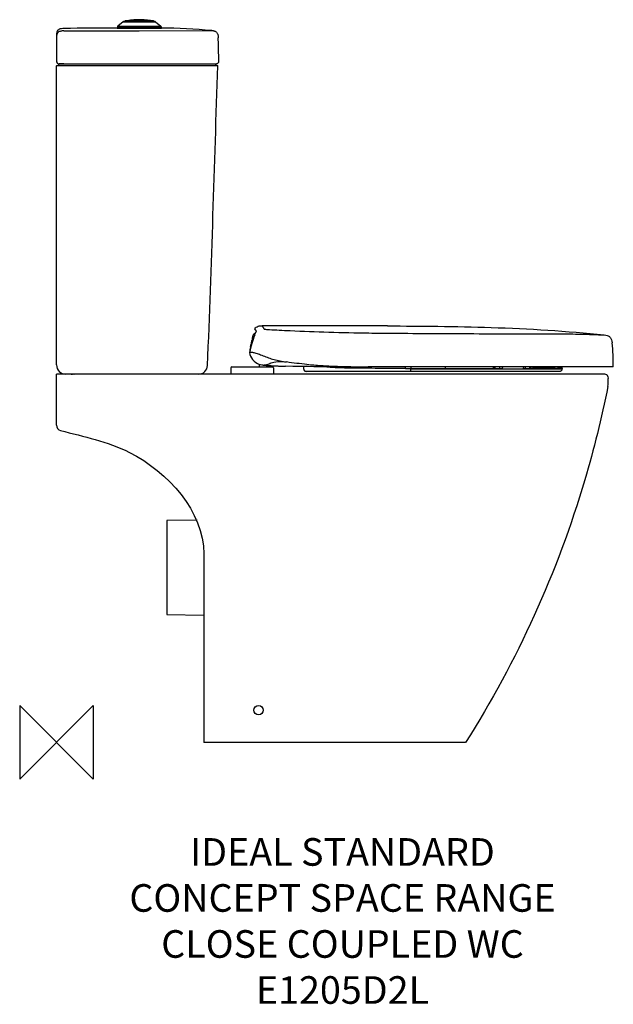
# Model space of a CAD drawing. Units: millimetres. Extents: x -40 to 605, y -285 to 785.
import ezdxf

# ---------------------------------------------------------------- set-up
doc = ezdxf.new("R2010")
doc.units = ezdxf.units.MM
doc.header["$LTSCALE"] = 54.8207407407
for name, color, linetype in [('DETAIL', 2, 'CONTINUOUS'), ('Origin', 6, 'CONTINUOUS'), ('Text', 7, 'CONTINUOUS')]:
    doc.layers.add(name, color=color, linetype=linetype)
doc.styles.add('Fastrack', font='simplex.shx')

# ---------------------------------------------------------------- blocks, each defined once
blk = doc.blocks.new('ORIGIN')
at = {"layer": 'Origin'}
blk.add_lwpolyline([(-19.99999999999955, 19.9999999999995), (-19.99999999999955, -19.99999999999959), (19.99999999999955, 19.9999999999995), (19.99999999999955, -19.99999999999959)], close=True, dxfattribs=at)

msp = doc.modelspace()

# ---------------------------------------------------------------- linework, layer by layer
at = {"layer": 'DETAIL'}
for p, q in [((72.58487565319865, 782.938196659), (66.5599601189997, 778.0473828724)), ((72.58487565319865, 782.938196659), (107.4151243467004, 782.938196659)), ((107.0999999999995, 783.05), (72.89999999999964, 783.05)), ((74.61997573949884, 783.7042091566999), (96.33369598209902, 783.7042208595)), ((90, 785.0999999999999), (90.20189051410034, 785.0997614516)), ((90.37490601050013, 785.0804094998001), (90.20189051410034, 785.0997614516)), ((90.37487843669987, 785.0804156773), (90.20189051410034, 785.0997614516)), ((90.20189051410034, 785.0997614516), (90.52677237229909, 785.0267945830999)), ((90.52677237229909, 785.0267945830999), (90.77714667209966, 784.9705191613999)), ((90.77714667209966, 784.9705191613999), (91.6308803439997, 784.7783498196001)), ((91.6308803439997, 784.7783498196001), (92.2760738566003, 784.6328330306)), ((92.02368743879924, 785.0760286812001), (96.47126930050035, 784.1648885705999)), ((96.39341512969895, 783.7182985819), (96.2747571750997, 783.7253523999999)), ((96.39396808019956, 783.7181728244999), (96.39341512969895, 783.7182985819)), ((96.7605315373994, 783.5526419140001), (96.76029859069877, 783.5528200518)), ((98.7020071904999, 783.7042091566999), (105.3800242605002, 783.7042091566999)), ((107.4151243467004, 782.938196659), (113.4400398809994, 778.0473828724)), ((0.5185912092001672, 771.8263579266), (0.1120469163997768, 769.8290965499)), ((0.521566556200014, 771.8354236511), (0.1126994896994802, 769.8349608965001)), ((7.881851246998849, 775.5303815096), (6.808749744499437, 775.492605812)), ((9.953406665998955, 772.8319600116), (89.99999145809943, 772.925002646)), ((66.200111259599, 777.4113705921001), (66, 776)), ((66, 776), (114, 776)), ((66.200111259599, 777.4113705921001), (113.7998887404001, 777.4113705921001)), ((66.5599601189997, 778.0473828724), (113.4400398809994, 778.0473828724)), ((89.99999678379936, 772.9253768839), (168.4825986868, 773.2931071973001)), ((113.7998887404001, 777.4113705921001), (114, 776)), ((168.4825802925998, 773.2931402382001), (170.4816223275993, 773.0140166663999)), ((168.4827046608989, 773.293099065), (168.4825778284994, 773.2931135913)), ((169.5893359271995, 773.1648841616999), (168.6114532341999, 773.2781995002999)), ((170.4816221799992, 773.0140159313), (169.5892149447991, 773.1649008837)), ((170.5257359616999, 773.0051570718), (169.5918258088996, 773.1644594484001)), ((170.4816223275993, 773.0140166663999), (170.5257359616999, 773.0051570718)), ((0.1120469163997768, 769.8290965499), (0, 767.5312457323)), ((0, 767.5327823802), (0, 764.9082590729)), ((1.979997250600718e-07, 767.5277191403), (0, 767.5311247399001)), ((0, 764.9082590729), (0, 740.0413811596001)), ((0.1126994896994802, 769.8349608965001), (5.413899998529814e-06, 767.5492762005)), ((0, 716.4986659571), (0, 735)), ((11.87178279259933, 735.0000000321), (0, 735)), ((2.507114586800526, 737.082028548), (2.999981819399181, 736.9998919674999)), ((2.999999823098733, 737), (173.4911686801997, 737)), ((8.1352684366002, 737.0963893807001), (9.89179739769952, 737.0966566716)), ((9.891793539300124, 737.0993853911), (9.899046194599578, 737.0024901569999)), ((15.43692621449918, 735.0000145768), (11.87178281329943, 735.0000000001)), ((11.88810341369935, 737.1042153765001), (12.48246660170025, 737.1053286938001)), ((12.48246660170025, 737.1053286938001), (14.44415687379933, 737.1080376457)), ((14.44415687379933, 737.1080376457), (14.55794228930063, 737.1081518365)), ((166.2690947803003, 734.999973473), (15.43692621449918, 735.0000145768)), ((18.39151062899964, 737.1096260123), (19.13295534089957, 737.1094484140001)), ((26.37675642079921, 737.1029130515001), (27.14903408129976, 737.1019671763)), ((46.69913001670011, 737.0949388795), (46.77267579179988, 737.0949641062001)), ((46.77267579179988, 737.0949641062001), (50.71963317619975, 737.0963929618999)), ((56.95963071369988, 737.0977223693001), (58.12498530030007, 737.097774776)), ((58.12498530030007, 737.097774776), (130.8883168844995, 737.0967744491)), ((130.8883168844995, 737.0967744491), (131.3823504789998, 737.0967713322)), ((131.3823504789998, 737.0967713322), (132.7231749190996, 737.0967805969999)), ((132.7231749190996, 737.0967805969999), (133.281003916899, 737.0967900529)), ((133.281003916899, 737.0967900529), (133.8978286051997, 737.0968027993999)), ((133.8978286051997, 737.0968027993999), (134.1256570058995, 737.0968078755999)), ((134.1256570058995, 737.0968078755999), (134.9440153412997, 737.0968264249)), ((134.9440153412997, 737.0968264249), (135.2863391813999, 737.0968337974)), ((135.2863391813999, 737.0968337974), (136.083421257099, 737.0968484988)), ((136.083421257099, 737.0968484988), (136.1782722996995, 737.0968499498001)), ((136.1782722996995, 737.0968499498001), (138.7016472595997, 737.0968499743001)), ((138.7016472595997, 737.0968499743001), (139.2713868117999, 737.0968355413)), ((139.2713868117999, 737.0968355413), (139.5494078706988, 737.0968259876)), ((139.5494078706988, 737.0968259876), (142.6616592849996, 737.0966713087)), ((142.6616592849996, 737.0966713087), (143.3062645947994, 737.0966479623)), ((143.3062645947994, 737.0966479623), (145.6717150082995, 737.0966450157)), ((145.6717150082995, 737.0966450157), (149.0427591530988, 737.0967530038)), ((149.0427591530988, 737.0967530038), (150.1908688357989, 737.0967899594)), ((150.1908688357989, 737.0967899594), (151.0601777610991, 737.0968132043)), ((151.0601777610991, 737.0968132043), (157.0268439619995, 737.0968909810999)), ((157.0268439619995, 737.0968909810999), (157.377563792199, 737.0968745442)), ((157.377563792199, 737.0968745442), (159.0467035416004, 737.0967374436)), ((159.0467035416004, 737.0967374436), (161.8518067891, 737.0966082161)), ((161.8518067891, 737.0966082161), (161.9400460000998, 737.0966090569999)), ((161.9400460000998, 737.0966090569999), (162.0260894346993, 737.0966101796)), ((162.0260894346993, 737.0966101796), (166.0365317409996, 737.096936658)), ((166.0365317409996, 737.096936658), (167.636906064, 737.0969130409001)), ((175.3302687393989, 735), (166.2690947803003, 734.999973473)), ((167.636906064, 737.0969130409001), (171.5870010235994, 737.0965846484)), ((171.5870010235994, 737.0965846484), (172.6233203845995, 737.0966781434)), ((172.6233203845995, 737.0966781434), (173.9931700368988, 737.0968806141999)), ((173.9931699897998, 737.0968806605999), (173.4911547103002, 737.0000726617)), ((0, 711.9985021652999), (0, 716.4986659571)), ((0, 707.4984096398001), (0, 711.9985021652999)), ((0, 410.0000000000001), (0, 707.4984096398001)), ((216.3287523040999, 448.0492293353), (215.627833703099, 449.3083786715)), ((213.5403848325996, 442.3302118829), (213.2397463287998, 441.4705011626)), ((213.5403848325996, 442.3302118829), (213.2411601110998, 441.4767232412)), ((214.3298268869994, 443.4328045927), (213.5403848325996, 442.3302118829)), ((215.4227194405003, 444.1996364181), (214.3298268869994, 443.4328045927)), ((215.3387863973994, 442.489601989), (215.3717819483991, 442.5770419742)), ((215.3773954601002, 442.5728152906), (215.3721582930993, 442.5770198634)), ((216.0944251155988, 444.3935223688), (215.4227194405003, 444.1996364181)), ((217.1648069505991, 446.6605876607), (216.8796103913, 447.1006789335)), ((217.1875946542004, 446.6257648214), (217.1652917634992, 446.6597799131)), ((217.2096770764001, 446.5910604035), (217.1875946542004, 446.6257648214)), ((217.2386195494992, 446.5585923335), (217.2379658066002, 446.5595025471999)), ((212.1938415982995, 436.6600266267), (212.1937454398994, 436.659671653)), ((209.6875487233992, 423.5806564152), (209.5792276605989, 423.5806534542)), ((209.5794083404999, 423.5813869891), (209.6000051886995, 423.6720313666)), ((209.7136401993002, 423.6459458062), (209.6875500665001, 423.5315207332)), ((209.9173118102999, 423.5952097442), (209.9282944823999, 423.6006924614001)), ((209.9284907832989, 423.6004583483), (209.9359320839994, 423.6018122473)), ((189.3824328654, 407.0000000000001), (189.3824328654, 400.2)), ((190.3826015457989, 408.0000000000001), (234.8822641849993, 408.0000000000001)), ((220.0810821634996, 410.876385364), (220.0810821634996, 408.0000000000001)), ((225.1011159751997, 410.145121752), (225.1012064793003, 410.149174318)), ((228.0810821634996, 409.6111589086), (228.0810821634996, 408.0000000000001)), ((229.9331791277, 410.8401163626), (229.9331823335997, 410.839733108)), ((232.2742892002998, 411.8673364938), (232.361088190999, 411.9329099097)), ((234.3313931265002, 409.1869641505), (234.4241711853001, 409.1820000872)), ((234.4241624039996, 409.1820005558), (234.6729811686992, 409.1688164238)), ((235.8824328654, 407.0000000000001), (235.8824328654, 400.2)), ((237.9672689472991, 409.0100582883), (238.2623527714995, 408.9971143641)), ((241.3258107578004, 408.8730651027), (241.6374622369995, 408.8614089198)), ((249.5095332583996, 413.3001255798), (249.7314278734993, 413.2663842823)), ((249.8965668350993, 413.2414052058), (249.7320008358993, 413.266296316)), ((268.7296721730991, 405.3693840798), (268.5785757106987, 408.2526226917)), ((605.000000005899, 408.0000000000001), (338.6438030405989, 408.0000000000001)), ((379.1556715854003, 406.0728996585), (379.1628971319988, 408.0041085809)), ((385.0164581055988, 408.0041717503), (385.0103842657991, 406.0523544286)), ((515.0973322843993, 406.5527459852), (515.0632475025996, 405.630787937)), ((515.0945408382995, 406.5529791352), (517.3845942458993, 406.5485021766)), ((549.2790324175994, 406.6931389937), (545.284426224599, 406.6190108374)), ((549.2790375022996, 406.6932320197), (549.2096588456989, 405.3692450367)), ((0, 344.6026582489), (0, 400.0000000000001)), ((12.32595459680033, 400.0000000000001), (0, 400.0000000000001)), ((9.999997151899152, 400.0000000000001), (0, 400.0000000000001)), ((13.37772568609944, 400.0000000000001), (9.999997151899152, 400.0000000000001)), ((14.8629356151996, 400.0000000000001), (13.37772568609944, 400.0000000000001)), ((18.994974077199, 400.0000000000001), (14.8629356151996, 400.0000000000001)), ((15.80303721609926, 400.0000126227), (16.61219111079936, 400.0000192631)), ((16.61219111079936, 400.0000192631), (17.54535870989912, 400.0000000000001)), ((18.994974077199, 400.0000007387), (19.0650970951001, 400.000003453)), ((20.48054126739953, 400.0000000000001), (18.994974077199, 400.0000000000001)), ((20.62664039249921, 400.0000000000001), (20.48054126739953, 400.0000000000001)), ((20.50975225479942, 400.0025676935), (20.62291046800055, 399.999957984)), ((36.00216828219891, 400.0000000000001), (20.62664039249921, 400.0000000000001)), ((50.00000000030013, 400.0000000000001), (36.00216828219891, 400.0000000000001)), ((594.4999999975998, 400.0000000000001), (50, 400.0000000000001)), ((58.50250572989989, 400.0000000000001), (50.00000000030013, 400.0000000000001)), ((60.55784797699926, 400.0000000000001), (58.50250572989989, 400.0000000000001)), ((63.99783171669969, 400.0000000000001), (60.55784797699926, 400.0000000000001)), ((85.00172227069925, 400.0000000000001), (63.99783171669969, 400.0000000000001)), ((86.96578483689882, 400.0000000000001), (85.00172227069925, 400.0000000000001)), ((89.99999999079955, 400.0000000000001), (86.96578483689882, 400.0000000000001)), ((94.99827770609954, 400.0000000000001), (89.99999999079955, 400.0000000000001)), ((121.4974941500996, 400.0000000000001), (94.99827770609954, 400.0000000000001)), ((153.3844609825001, 400.0000000000001), (121.4974941500996, 400.0000000000001)), ((154.1222353494995, 400.0000000000001), (153.3844609825001, 400.0000000000001)), ((189.3863573653998, 400.0000000000001), (154.1222353494995, 400.0000000000001)), ((189.3824328654, 400.2), (235.8824328654, 400.2)), ((189.5878254046993, 400.0000000000001), (189.3863573653998, 400.0000000000001)), ((189.7891404776001, 400.0000000000001), (189.5878254046993, 400.0000000000001)), ((190.3428599690997, 400.0000000000001), (189.7891404776001, 400.0000000000001)), ((190.5535149069992, 400.0000000000001), (190.3428599690997, 400.0000000000001)), ((193.1147361451995, 400.0000000000001), (190.5535149069992, 400.0000000000001)), ((193.2855190742002, 400.0000000000001), (193.1147361451995, 400.0000000000001)), ((193.7551004873994, 400.0000000000001), (193.2855190742002, 400.0000000000001)), ((193.9337188579002, 400.0000000000001), (193.7551004873994, 400.0000000000001)), ((219.5565252314, 400.0000000000001), (193.9337188579002, 400.0000000000001)), ((219.6521182214001, 400.0000000000001), (219.5565252314, 400.0000000000001)), ((220.255346618299, 400.0000000000001), (219.6521182214001, 400.0000000000001)), ((228.0230457164998, 400.0000000000001), (220.255346618299, 400.0000000000001)), ((228.6118502212994, 400.0000000000001), (228.0230457164998, 400.0000000000001)), ((228.7049821297996, 400.0000000000001), (228.6118502212994, 400.0000000000001)), ((231.4199314805992, 400.0000000000001), (228.7049821297996, 400.0000000000001)), ((231.5951261024993, 400.0000000000001), (231.4199314805992, 400.0000000000001)), ((232.0553273091, 400.0000000000001), (231.5951261024993, 400.0000000000001)), ((232.2225704204002, 400.0000000000001), (232.0553273091, 400.0000000000001)), ((234.7244162708994, 400.0000000000001), (232.2225704204002, 400.0000000000001)), ((234.7977478908997, 400.0000000000001), (234.7244162708994, 400.0000000000001)), ((234.9313260741001, 400.0000000000001), (234.7977478908997, 400.0000000000001)), ((235.4772730961995, 400.0000000000001), (234.9313260741001, 400.0000000000001)), ((235.6758953025001, 400.0000000000001), (235.4772730961995, 400.0000000000001)), ((235.8743099780986, 400.0000000000001), (235.6758953025001, 400.0000000000001)), ((593.9286958312996, 400.0000000000001), (235.8743099780986, 400.0000000000001)), ((268.7296759471992, 405.3691336832001), (268.8062420601, 404.8728929585)), ((268.8062420601, 404.8728929585), (269.029441180799, 404.3066654181)), ((269.029441180799, 404.3066654181), (269.3677597528003, 403.8278831908)), ((269.3677597528003, 403.8278831908), (269.7620118314999, 403.4731315106)), ((269.7620118314999, 403.4731315106), (269.8905657671994, 403.3859478694)), ((269.890565944399, 403.3859477576), (269.8899113135994, 403.3863628441)), ((546.7130388506994, 403.0000000000001), (271.2263586520994, 403.0000000000001)), ((385.0127543615999, 406.0527944694), (385.0162267658989, 405.3693017619)), ((385.0135775112994, 402.9999999519), (385.0162229648995, 405.3692257022)), ((549.2096550238994, 405.3691721038), (385.0162275147995, 405.3690769278001)), ((474.7721119484995, 405.6307818176), (474.7824646412, 406.3922825596)), ((481.3148210169993, 405.6305834517), (474.7721119484995, 405.6307818176)), ((476.3476025226, 406.3931385414), (474.7828851203003, 406.3922170503)), ((484.1438893268005, 405.6304518665), (481.3148210169993, 405.6305834517)), ((484.1424603148998, 405.630697315), (506.9987959418004, 405.6308953996)), ((509.2084690892998, 405.6308842496), (506.9986724962, 405.6308449541)), ((513.8072193107992, 405.6309961819), (509.2084690847996, 405.6308841169)), ((515.0632475025996, 405.630787937), (513.810002032299, 405.6308034875)), ((595.9586210968992, 400.0000000000001), (593.9286958312996, 400.0000000000001)), ((598.9178005700996, 397.4931965767), (599.2838565834991, 395.2968604974)), ((152.9654641952002, 241.5754143179), (120, 241)), ((120, 241), (120, 139)), ((160, 205), (160, -2.131628207280301e-14)), ((120, 139), (160, 138.3017974029)), ((444.5499999999993, -2.131628207280301e-14), (160, -2.131628207280301e-14))]:
    msp.add_line(p, q, dxfattribs=at)
for points in [[(92.68620082540019, 784.5599264865001), (91.41174123849942, 784.8473202891), (90.37490601050013, 785.0804094998001)], [(96.39396885229962, 783.7181778157001), (94.42904088280011, 784.1653153238999), (92.68620082540019, 784.5599264865001)], [(96.76028885689902, 783.5528075253), (96.59259488979933, 783.6527083302999), (96.42808829059868, 783.7098946149999), (96.39341512969895, 783.7182985819)], [(97.05081451569913, 783.05), (97.01721198550058, 783.2189836602), (96.85778519859923, 783.4649398684), (96.7605315373994, 783.5526419140001)], [(7.881851014999484, 775.5303814731), (6.810693213699778, 775.4927169865), (4.736194728800001, 775.2476787369)], [(225.1011160552998, 410.1451217495), (226.5006813760992, 410.1656182367), (228.7180948576997, 410.4971564461), (229.9331822002996, 410.8397330639)], [(232.3425118345995, 411.9274735110999), (233.2442816527, 412.1913778012), (234.6034463821998, 412.5469459783), (236.2905391195991, 412.9796705285), (238.2003780132991, 413.4312750572), (240.382330912099, 413.7765527677), (243.1673102401001, 413.9050333997), (246.5799824107989, 413.6963540586), (249.5099156502001, 413.2944208102)]]:
    msp.add_lwpolyline(points, dxfattribs=at)
msp.add_circle((219.5499999999993, 34.99999999999998), 5, dxfattribs=at)
for centre, radius, start, end in [((72.89999999999964, 782.55), 0.5, 90, 129.068473075206), ((74.79999999999927, 782.7205469862), 1, 100.3711729023032, 160.738491259196), ((90, 699.6669354838999), 85.4330645161, 90, 100.3711729127925), ((92.00000004160029, 784.0763092659), 0.9999999999, 88.64268481939165, 128.1227870821125), ((90, 699.6669354838999), 85.4330645161, 79.6288270872075, 88.6336473452157), ((-298.4574308347001, -946.3419639717999), 1774.5270974392, 77.14740221979513, 77.27979446950113), ((96.30807634239954, 782.9527943698), 0.7518515094, 83.82108956020947, 88.0454259599132), ((105.1999999999998, 782.7205469862), 1, 19.26147219059447, 79.6288270872075), ((107.0999999999995, 782.55), 0.5, 50.93152692479401, 90), ((4.732196357099383, 770.7771984010001), 4.3003342728, 138.4721818145013, 145.1425028543097), ((5.33646922509979, 769.6889246876001), 5.537255064299999, 112.9072446131216, 116.5023747205228), ((6.951776246800364, 764.0135826891999), 11.4502784145, 98.37367758222446, 102.0171916544885), ((69.70788418819939, -3297.9868365403), 4073.9856266784, 90.05214678990036, 90.86961855578522), ((67.1902088124998, 777.2709895543001), 1, 129.0684730742138, 171.9301041453978), ((112.8097911874993, 777.2709895543001), 1, 8.069895854603034, 50.93152692558474), ((110.0165385963001, 141.604522981), 634.3884876405, 84.71204524108151, 89.64029004098263), ((2.999999514999217, 740.041381346), 3, 180.0000071866002, 260.5376773897788), ((3.000796602499577, 740.0413962899), 3.0003748209, 179.9906044462997, 240.3940020227219), ((173.4251215704999, 740.0426099057), 3.0000000005, 280.9148222547183, 1.481271875600209), ((-0.4806758753002214, 738.971013813), 4, 276.9018543472192, 330.4782807047839), ((-0.4800390189002428, 738.9697983424), 3.9987168366, 276.8948881032912, 327.0304207833952), ((-0.4488301838000552, 738.9533672248001), 3.9635934645, 326.9841832801912, 330.4734155420099), ((4.879491664899433, 341.0526845706), 396.0391291521, 90.14819696219591, 90.26454975542158), ((8.438257143900046, -1035.0886091341), 1772.1850244157, 90.00979580241034, 90.14817542278631), ((175.8861976787994, 738.9611757539), 3.9999966615, 209.360120095486, 262.0110356915237), ((258.8936000778003, -21882.2180731627), 22334.877090916, 89.7410991503131, 90.09086753208577), ((353.5552933965, 390.9682818034), 147.506782621, 159.5566525868098, 167.2008930771057), ((745.583856715999, 323.2095158939), 545.3218761877, 167.4767861485964, 167.992334487603), ((217.1422918864, 440.5879928443001), 4.0010837091, 151.6777890395994, 167.1662813932977), ((217.1411109937999, 440.585894713), 4.0010403165, 141.0066925294175, 151.643317092101), ((217.1456953380002, 440.5812532674), 4.0075239583, 135.5275950793915, 140.9963583809042), ((217.1478633509996, 440.5790198385999), 4.0106356905, 132.5555589420082, 135.5265248842928), ((217.1492207779002, 440.5774452945), 4.012713569, 128.1495995587144, 132.5546313868086), ((217.1481164922998, 440.5786217135), 4.011106299, 122.2872184370135, 128.1475752338011), ((217.1437804786992, 440.5846881582), 4.003661723, 113.6741570755105, 122.2811347736058), ((217.1382441249998, 440.5949980101), 3.9919965793, 105.3115663116141, 113.6607994605215), ((399.6719827322995, 4764.9963929518), 4320.651858996, 269.2005732598923, 269.5439906530182), ((461.6187504536992, 14256.3341471986), 13812.1887895989, 269.600385597315, 269.781290786399), ((478.6520118694989, 369.637828759), 274.4266493629, 167.3567567700051, 168.6467007851972), ((387.0386177501996, 410.7127144356), 217.9782626177, 359.286949744, 6.17032515909785), ((228.2874258456995, 427.3022994755), 19.0745858951, 191.2510429848011, 191.4796053896034), ((9.999999914699401, 410.0000000000001), 10, 180, 270.0000004885853), ((9.999458979200426, 409.9994589793), 9.9994589793, 179.9969176229998, 270.0030836690785), ((154.122236236899, 410.0000000000001), 10, 269.9999949953877, 357.5575460222998), ((190.3824328654, 407.0000000000001), 1, 90, 180), ((225.0001246549, 425.0008846152), 15.0006588235, 216.9814307358886, 253.4038880073011), ((229.2816310229, 451.4374310009), 41.7557996831, 261.2535462291034, 262.3328374451092), ((231.7589900008988, 470.0132007451), 60.4960280613, 262.3547485827061, 263.6550512686102), ((233.9398784129999, 489.1347967775999), 79.74153325569999, 263.6160180040778, 264.0024641116233), ((236.0585529948994, 509.5990271044), 100.3151263779, 264.0202508160069, 264.830672510022), ((225.6240057441, 423.647244463), 13.508608859, 274.1927735303963, 282.6124473905824), ((239.3022240541004, 545.3889558156), 136.2517424414, 264.8282225979816, 265.5207752704857), ((225.5090294405991, 424.2086315536), 14.0815588184, 282.5702128269018, 288.3115410150119), ((242.8915916830001, 591.127945737), 182.131353701, 265.5187937562846, 266.1134281981869), ((225.6424623688999, 423.7995865374), 13.6513045928, 288.3192598647904, 297.0571665157926), ((246.9027706451998, 650.1383814783), 241.2779603626, 266.1129199644064, 266.6479678038875), ((225.6874684626, 423.7056641434), 13.5471896311, 297.0683448226124, 297.3064766272906), ((225.6981655331992, 423.6850627631), 13.5239766767, 297.3062471582132, 298.3421529780981), ((250.4268539016002, 709.5986922257), 300.842600412, 266.640088435291, 266.933138831591), ((255.2454555022996, 801.7967752968001), 393.1665560408, 267.0006236041021, 267.4812555177795), ((234.8824328654, 407.0000000000001), 1, 0, 90), ((259.3705691671994, 893.9115737669999), 485.373659913, 267.5075012192852, 267.6319277120043), ((261.7958887959994, 952.9704033946), 544.4822656718, 267.6337163028936, 267.845429289479), ((265.2333652637999, 1044.7405276852), 636.3167609937, 267.8748702377955, 268.0437189625132), ((269.6579840377999, 1177.3010259469), 768.951135595, 268.1203577299758, 268.3009057968093), ((272.767931523299, 1281.7799570814), 873.4763417554, 268.300200507176, 268.4409096897187), ((317.7812171667001, 911.5779377471), 503.0544835879, 264.7990508622958, 265.6424167115865), ((325.1773974261996, 1011.9376903002), 603.6861439830001, 265.6662032311132, 267.2261763467167), ((331.9000073538, 1146.2428577804), 738.1593145653, 267.2094691948211, 268.1939430435755), ((335.3761343514998, 1252.9504685256), 844.9234790406, 268.1863916413231, 268.8030686981149), ((336.6650149818006, 1310.7507380158), 902.7380636424001, 268.7979139499872, 268.9404028309928), ((338.3442620722999, 1418.2495381556), 1010.2495821381, 268.9579248510254, 270.0169883104094), ((143.1205143317002, 404.6278068185), 178.0592247139, 0.6338201013000829, 1.09732951529952), ((1288.9913934079, 405.7558053258), 866.812642493, 179.8513856313002, 179.9791666636004), ((619.0929113952006, 403.1591912912), 142.7819345966, 178.0570785338996, 178.7021651030997), ((588.6278752478001, 402.9301830754), 74.8692739433, 177.2154145194995, 177.9326796435008), ((594.4268254322997, 402.7192900993001), 80.6717646603, 176.2467307271999, 177.2658970152995), ((535.4199224403001, 979.2011674662999), 572.666936031, 270.5764341810192, 270.8985520385119), ((189.5824328653998, 400.2), 0.2, 180, 270), ((235.6824328654002, 400.2), 0.2, 270, 0), ((271.2280159562997, 405.5005628846), 2.501785296, 183.0107750730983, 202.0501250728934), ((271.2217491090996, 405.4984784918), 2.4951943502, 202.0597865977016, 205.9939160062062), ((271.2468167877996, 405.5144791042), 2.5247411603, 206.0709713281855, 224.9194881215097), ((271.2374653318002, 405.5084497484), 2.5138630771, 224.9726797992117, 230.5697074200855), ((271.2327650018005, 405.5029371356), 2.5066197871, 230.5726617836025, 237.6070481948958), ((271.2204976854, 405.4843260771), 2.4843329103, 237.6338751988733, 270.1333804751117), ((400.8480897113996, 6196.5309868237), 5790.5002914375, 269.843289048509, 270.2110634321937), ((410.5511928074993, 6604.422190704399), 6198.3621096009, 270.107482214075, 270.5937455225828), ((641.2355631281989, 402.6254208524), 164.9310014803, 178.6910095713, 178.9559502900997), ((595.958621110899, 397.0000000000001), 2.9999992863, 9.462322209999611, 90.00000026758592), ((575.6103758120989, 391.3512803009), 24.0000162939, 348.7728602899025, 9.462322368196954), ((6, 344.6026582489), 6, 180, 254.9658991136135)]:
    msp.add_arc(centre, radius, start, end, dxfattribs=at)
for points, start_tangent, end_tangent in [([(96.2747571775999, 783.7253524333), (96.2948843203003, 783.7202670528), (96.33369598209902, 783.7042208595)], (0.9749944387726055, -0.2222292608152498), (0.793546100473433, -0.6085101366644672)), ([(96.33369652150031, 783.7042208575), (96.3699283838996, 783.6809286662001), (96.45852854369969, 783.5536621754001)], (0.8999731522093918, -0.4359453237532098), (0.393238909372616, -0.9194363274068714)), ([(96.76028479239994, 783.5528020048), (96.38900069099964, 783.7002781101)], (-0.7944529399965348, 0.6073257166717562), (-0.9941973141657526, 0.1075718388129717)), ([(96.45852854369969, 783.5536621754001), (96.46772410589892, 783.5307490327), (96.4913094124995, 783.4544425631)], (0.3932389098089012, -0.9194363272202742), (0.2431153044666765, -0.9699973962511833)), ([(96.47126930050035, 784.1648885705999), (96.9959648191998, 784.0567484085), (98.7020071904999, 783.7042091566999)], (0.9794393369728703, -0.2017389035118023), (0.9792217095442121, -0.2027926121862209)), ([(96.4913094124995, 783.4544425631), (96.50883384020017, 783.3663089908), (96.52134955239944, 783.0518484312)], (0.243115304189698, -0.9699973963206039), (-0.05253503456653859, -0.9986190816037378)), ([(98.11381842999981, 783.0518720969), (98.22565510199911, 783.3043587782), (98.37016719040002, 783.507316528), (98.70185582550039, 783.7042091588)], (0.3189031786588114, 0.9477872982063572), (0.9952605621430428, 0.09724409207100698)), ([(99.1340979755987, 783.0505177337001), (99.06705114299984, 783.2849427407), (98.9678651692002, 783.4803043042), (98.70185582550039, 783.7042091588)], (-0.193736343843093, 0.9810536321090254), (-0.9514618654345444, 0.3077666626257904)), ([(7.978069932700237, 772.9027124577), (6.309464498899615, 772.8440599969999), (4.653618636899409, 772.6300792859), (3.056791136399625, 772.1433143590001), (1.674820612499389, 771.211447887), (0.7457608288996198, 769.8281148535999), (0.2628025698995771, 768.2311331279001), (0.05308865379993222, 766.5758652733), (-0.001096274100746086, 764.9082587480999)], (-0.9999962673192946, -0.002732278806764487), (-2.106299529543038e-05, -0.9999999997781752)), ([(0.4218203732989423, 771.5068721294999), (0.1612195333991622, 770.2228722719)], (-0.2671061691637258, -0.963667107664612), (-0.1391883570105026, -0.9902659245236691)), ([(0.6138378318000832, 772.099173991), (0.4218203732989423, 771.5068721294999)], (-0.3525565333921288, -0.9357905164952918), (-0.2671061691646388, -0.963667107664359)), ([(1.203444932199091, 773.2349999063), (0.6138378318000832, 772.099173991)], (-0.5723299004406733, -0.8200234661651878), (-0.352556533352124, -0.9357905165103634)), ([(2.865552738599945, 774.6443021065), (1.512820261898923, 773.6282495083)], (-0.8946588835571544, -0.4467499099857391), (-0.6637805650523472, -0.7479273771288137)), ([(4.567769018899526, 775.2129302285), (3.181145716700485, 774.7894907563)], (-0.9778228504879461, -0.2094336961036306), (-0.9209180370490769, -0.389756294417005)), ([(7.978069934099949, 772.9027119357), (7.987925020400326, 772.8955237071), (8.016485812299834, 772.8884159638), (8.128410656599954, 772.8747490738), (8.310296471399852, 772.8622933560999), (8.554835907399138, 772.8514993958), (8.853256666099696, 772.8427681413999), (9.194717761099128, 772.8364347641), (9.953406665998955, 772.8319600116)], (0.05444530417329781, -0.9985167544180104), (0.9999986927910698, 0.001616915629193356)), ([(170.5257473800993, 773.0052136582), (171.7472671015003, 772.6892730605999), (172.9103994668994, 772.1954916691999), (173.9311126113998, 771.4545207804), (174.709954245699, 770.4612713796), (175.2144376058995, 769.3032641652), (175.5110688118002, 768.0767010774999), (175.7412136824996, 765.5657208788)], (0.9802422560714132, -0.1978007062980964), (0.02981530255218191, -0.999555425043415)), ([(176.4241167962, 740.1201604218), (176.2585577596992, 746.5554442779), (175.7414715093992, 765.5657285699999)], (-0.02585030139464988, 0.9996658251224785), (-0.0298179699391833, 0.9995553454755299)), ([(-1.011500899039675e-06, 740.0413809695), (0.0001016144988170709, 740.0417217316), (0.0004097988994544721, 740.0419737973001)], (-0.0008144351163588274, 0.9999996683476657), (0.796333201429941, 0.6048581918932245)), ([(1.518512769200242, 737.4327407543001), (2.507115160199646, 737.0820319885)], (0.8696729645648545, -0.4936283366106299), (0.9863922981585486, -0.1644087410495479)), ([(2.507114586800526, 737.082028548), (2.515353250699263, 737.082729521), (2.540840138199201, 737.0834634808), (2.583522999799243, 737.0842061643), (2.643349375599428, 737.0849333469), (2.813914902500073, 737.0862998448001), (3.050880842800325, 737.0875921255)], (-0.5117182036317834, 0.8591533507307415), (0.9999888080923246, 0.004731140464191223)), ([(9.891793539300124, 737.0993853911), (11.88810341369935, 737.1042153765001)], (0.9999959065991383, 0.002861255837518863), (0.9999980126029934, 0.001993687554210938)), ([(14.55794228930063, 737.1081518365), (18.39151062899964, 737.1096260123)], (0.9999995160447736, 0.0009838242824712488), (0.9999999886353851, -0.0001507621636162421)), ([(19.13295534089957, 737.1094484140001), (26.37675642079921, 737.1029130515001)], (0.9999999468928495, -0.0003259053517796422), (0.9999992520582515, -0.001223062932914956)), ([(27.14903408129976, 737.1019671763), (46.69913001670011, 737.0949388795)], (0.9999992518057684, -0.001223269350369505), (0.9999999415239554, 0.0003419825810605357)), ([(50.71963317619975, 737.0963929618999), (56.95963071369988, 737.0977223693001)], (0.9999999406951958, 0.0003443974518094148), (0.9999999974564572, 7.132380857857585e-05)), ([(164.1131506406991, 409.5738404985), (175.3302687393989, 735)], (0.04261595018943386, 0.9990915277337967), (0.03478974075169655, 0.9993946537471721)), ([(215.6278283365, 449.3083698600001), (217.1281717405, 450.955989084), (219.0738535948994, 452.046652494), (220.1437911457988, 452.3666018277), (221.2387893960995, 452.5433745562), (223.4725341126996, 452.6309304393001)], (0.554658708126545, 0.8320779515762884), (0.9999985288076592, 0.001715337435409715)), ([(223.4725340883997, 452.6309305379), (223.4798392431994, 452.6150613871999), (223.5019384049992, 452.5696834235999), (223.5385769502, 452.4959625183), (223.5895002549996, 452.3950645425999), (223.6543810705989, 452.2681458763), (223.7326015579001, 452.1163249210999), (223.9262995137997, 451.7424117624), (224.165227822099, 451.2831658411), (224.4446513176999, 450.7523064789), (224.7608893370989, 450.1665378603), (225.1138482068991, 449.5506250871999)], (-0.2364771241596224, -0.9716370565953084), (0.5128226166265217, -0.8584945916406972)), ([(225.1126468481989, 449.5506391796), (225.2414805529997, 449.3618287305), (225.4576713824999, 449.1735499988), (225.6617840069994, 449.0789859839), (225.9833821225993, 448.9835599007999), (227.1710881210993, 448.7885190163)], (0.5127482057470123, -0.8585390366798821), (0.9928931232189259, -0.1190094360316312)), ([(359.8171715720991, 452.4309972405), (414.3267151670989, 452.0306720225001), (472.273763140799, 450.7610515827), (595.2208861221998, 442.5790939825)], (0.99999133935349, -0.004161876741710939), (0.9943432822258618, -0.1062141096667493)), ([(213.5136501910993, 440.4452703568001), (213.4317437678001, 440.9908710289999), (213.3379431302001, 441.2996465537), (213.2647984138994, 441.4308696785), (213.2438076961998, 441.4512418309), (213.2361496775993, 441.4544627619)], (-0.09234971482452023, 0.9957266342585347), (-0.2168724745293369, -0.9761999435523043)), ([(215.3717819483991, 442.5770419742), (215.661595209699, 443.3484888417), (216.5683544132989, 445.3710977841)], (0.3484036215415821, 0.9373446092535606), (0.4756904441869077, 0.879612756449827)), ([(216.8838180051998, 447.1000705826), (216.7334658212994, 447.3494315681), (216.3287523040999, 448.0492293353)], (-0.5233426843313428, 0.852122312087217), (-0.494781602445825, 0.8690173564901577)), ([(216.5683184165, 445.3710760204), (216.9315659501999, 446.0024650224), (217.1734318093004, 446.4043388235)], (0.4757819213544071, 0.8795632798794574), (0.4950069701159626, 0.8688890030013123)), ([(217.1734318093004, 446.4043388235), (217.228111125899, 446.5094484279), (217.2386943922993, 446.5584632517)], (0.4950069699701564, 0.8688890030843782), (-0.508601294104554, 0.8610021623870482)), ([(227.1712889984992, 448.7885180114999), (228.9770084557995, 448.6155552931), (231.4083106682992, 448.4421733582001)], (0.992893037187175, -0.1190101537904517), (0.9978962089375573, -0.06483175293057541)), ([(231.4078939296996, 448.4421672154), (241.9475627924994, 447.8671585879), (253.8605981968003, 447.3321396884)], (0.9978959824341876, -0.06483523919681208), (0.9990930410615898, -0.042580456811836)), ([(253.8605737990001, 447.3321370673), (295.9077162520989, 445.7546642864), (339.3894286476998, 444.765014627)], (0.999093040477735, -0.04258047051119831), (0.9999025188326656, -0.0139625510595618)), ([(408.8950619193993, 444.2459448478), (424.4781924261997, 444.1647350725), (470.7180983261997, 443.9261467492)], (0.9999881269926374, -0.004872973810411192), (0.9999893820905525, -0.004608221582676443)), ([(470.7175732045989, 443.9263603446), (486.2667319692, 443.8590660092), (501.2585426874994, 443.8225820402)], (0.9999893826135734, -0.004608108085131243), (0.9999999768589266, 0.0002151328570540268)), ([(501.2592177281995, 443.8224298867), (520.504471740699, 443.8594202912), (538.0737542014995, 443.8512749829)], (0.9999999756328729, 0.0002207583610727572), (0.9999952915325093, -0.003068698879302556)), ([(538.0732960119994, 443.8513406085), (546.8922702129003, 443.8076325731), (569.523235418399, 443.4916467506)], (0.999995278384606, -0.003072980392823421), (0.9997509622609501, -0.0223162151429068)), ([(569.5236730369988, 443.4915972246999), (588.7976897730987, 442.8832165199), (595.2213942304998, 442.5790397024)], (0.9997509483801557, -0.02231683698419889), (0.9983969773755168, -0.05659925412434228)), ([(595.2213379381992, 442.5790457157), (598.5167584262999, 441.9628224742), (601.366185454599, 440.2346038069), (603.1226283707983, 437.4043586666), (603.7540752504992, 434.142043858)], (0.9943428449235525, -0.1062182034744324), (0.1065597824276598, -0.9943062972590337)), ([(210.8797031190998, 429.7042623307), (211.3116504921991, 431.6054514205), (211.7045803768005, 433.3002857043001), (211.8656837086992, 433.9973128823), (211.9921632952, 434.5483159419), (212.0748608299, 434.9187408791), (212.1071518668987, 435.0827925505)], (0.2188572157118875, 0.975756895507708), (0.1093752203620518, 0.9940005337879616)), ([(212.1071712946996, 435.0827131264001), (212.1496307379002, 435.5079254755), (212.1766671381993, 435.854594631), (212.1917885047997, 436.128806648), (212.1983198968992, 436.3375093827), (212.1994377763995, 436.4879634832), (212.1977084167002, 436.5873493724), (212.1964805751995, 436.6201082365), (212.1953048106989, 436.6426270333), (212.1937828311993, 436.6597505768)], (0.1094229409132701, 0.9939952816798937), (-0.9914628891701814, -0.1303891843609607)), ([(209.5944154406989, 423.5060922801), (213.0172848255988, 415.9772544756)], (0.1990199803513302, -0.9799954323469862), (0.6015302019851548, -0.7988500585840242)), ([(209.8410551992001, 423.5806406405), (209.7947462269995, 423.5682899893), (209.6868179282992, 423.531681978)], (-0.9697574804402964, -0.2440705412992073), (-0.9248427145635773, -0.3803497775977706)), ([(209.9282944823999, 423.6006924614001), (209.8410551992001, 423.5806406405)], (-0.9784258735719196, -0.2065981847089328), (-0.9697574804825299, -0.2440705411314032)), ([(209.9359320839994, 423.6018122473), (210.4856374293995, 423.7713788526), (211.4228562328999, 423.9093530896999), (212.7971071371994, 423.8536011065), (214.5903356099998, 423.5216680494), (216.7268385262996, 422.9093311646999), (219.1193084944989, 422.0705124491), (224.4211988492998, 419.9911450223), (230.2091516876999, 417.8018151837), (236.3855849231995, 415.8990509972), (242.8576974154003, 414.4362717843001), (249.5095332583996, 413.3001255798)], (0.9501189125132056, 0.311887883837644), (0.9885670025131085, -0.1507822321835298)), ([(220.7157013633996, 410.6250974998), (222.9321517230001, 410.1672126857)], (0.9583489965331495, -0.2855997213652449), (0.988293596646511, -0.1525639761788603)), ([(225.1011448142999, 410.1491764767), (226.6116526877995, 410.1747886059)], (0.9993896373569991, -0.03493354753594113), (0.9973826724359229, 0.07230355955675126)), ([(243.5114762446992, 408.7946338711), (244.4363389383989, 408.7636374281)], (0.9994161519659792, -0.03416658000905035), (0.9994606951474743, -0.0328377656872044)), ([(309.9876428175994, 408.0051505888), (249.0024734576, 408.6269792996)], (-0.9999993530609995, 0.001137487398801058), (-0.9996291683006634, 0.0272309728530615)), ([(272.1797922543992, 410.5945812333), (249.896566885699, 413.2414050491)], (-0.9958691809488952, 0.09079963896501263), (-0.9888007732954633, 0.1492415181184306)), ([(321.1688452023991, 406.5975018737), (304.5872568062996, 406.9213445385), (297.2015247559993, 407.3970908794), (290.6259404212997, 408.061577003)], (-0.9999552452718864, 0.009460837872065744), (-0.9936765124301493, 0.1122808471853297)), ([(319.9696922290996, 408.0000000000001), (309.9876428175994, 408.0051505888)], (-1, 0), (-0.999999353060999, 0.001137487399412967)), ([(379.1556715510997, 406.0728996586), (364.4406377401001, 406.15000902), (349.7554770233992, 406.2885539405), (335.2336835010992, 406.4551476382001), (321.1689535420992, 406.5966253559)], (-0.9999915745168001, 0.004104984215716224), (-0.9999573454136453, 0.009236197989197842)), ([(474.7829082498993, 406.3928354647), (474.845859355999, 408.0000170026)], (0.03511976799332975, 0.9993831106718257), (0.0466400111151086, 0.9989117625512189)), ([(481.7773780535999, 407.9911184688), (481.4879739905, 406.8765432951), (481.3145796118006, 405.6305516166)], (-0.2272257220524108, -0.973842118229521), (-0.02049469925727214, -0.9997899615931108)), ([(485.1820888341999, 407.9999995232), (484.4657454489998, 407.313360504), (484.3384360831988, 406.9639666335), (484.2395899533994, 406.5611581036), (484.1427951632995, 405.6306548525)], (-0.9999999993724403, -3.542766634621524e-05), (-0.02185562451791345, -0.999761137310774)), ([(506.9986173537, 405.630905736), (507.061517984599, 406.2166736836), (507.6814426768005, 407.5717267747)], (0.03270788434747613, 0.9994649540136524), (0.6769795245522636, 0.7360018500907394)), ([(507.6814426768005, 407.5717267747), (507.7602750291999, 407.6520108753), (508.0144772781987, 407.8463809172)], (0.6769795246350502, 0.7360018500145916), (0.8604032935820789, 0.5096137482379288)), ([(509.2084687185998, 405.6308842496), (509.308508458199, 406.2543615145), (510.0609583366004, 408.0032025727)], (0.03364765492335932, 0.9994337573437063), (0.38593216440705, 0.9225271619177886)), ([(515.0945656646991, 406.5529860452), (513.8468933158993, 406.5674127478)], (-0.999937840591281, 0.01114966159334773), (-0.9999300234473273, 0.01182997077881442)), ([(515.1491363323994, 408.0001044281), (515.0945660628004, 406.5529772378)], (-0.04720071168171766, -0.9988854252699553), (-0.03256298394811927, -0.9994696854214211)), ([(541.1776747494996, 406.5658138679), (531.0246743488997, 406.5281236032), (517.3846877762999, 406.5508084482)], (-0.9999500479088722, -0.009995083143435711), (-0.9999977933705951, 0.00210077460487026)), ([(517.4923667501998, 408.0033135759), (517.3848498570997, 406.5519756177)], (-0.08455044031729882, -0.9964192004583968), (-0.06810125268811384, -0.9976784148122628)), ([(541.2769539432993, 408.0032468692), (541.1812487477, 406.5632131325)], (-0.07975796894661341, -0.9968142587210073), (-0.05903224045363556, -0.9982560766592029)), ([(545.284426224599, 406.6190108374), (545.0712284718993, 406.6154510516), (544.4005132361999, 406.6046527964)], (-0.999858350137848, -0.01683091380824733), (-0.9998780476403151, -0.01561697304192172)), ([(549.2790324180987, 406.6931389966), (549.3562838280004, 408.0029104971)], (0.05232921772993061, 0.9986298878822794), (0.07090302081866001, 0.9974832137127866)), ([(379.1556750886994, 406.0739305053), (383.5432493843, 406.0576194688), (385.0103862041997, 406.0528541456)], (0.999992831043251, -0.003786536954042382), (0.9999953874484286, -0.003037281986769243)), ([(549.2096550245997, 405.369172117), (548.9772190651001, 404.4387267922), (548.4339717519988, 403.6865799523), (547.6544210787997, 403.1834361656), (546.7130750390997, 403.0000000003)], (-0.05233071119915597, -0.9986298096218592), (-0.9999999998991513, -1.420202896425762e-05)), ([(599.1510910960997, 386.6785041894), (574.0771749763999, 285.2687929878), (519.1096364018995, 137.8793775498), (444.5499999999993, -2.131628207280301e-14)], (-0.1946987916884416, -0.9808630793923588), (-0.5372996083467443, -0.8433914458129365)), ([(4.443636648299616, 338.8080285698), (79.14902935809914, 315.080818479), (160, 205)], (0.9657716131763132, -0.2593938919535727), (0, -1))]:
    msp.add_spline(points, degree=3, dxfattribs=dict(at, start_tangent=start_tangent, end_tangent=end_tangent))

# ---------------------------------------------------------------- block references
at = {"layer": 'Origin', "xscale": -2, "yscale": 2, "zscale": 2}
msp.add_blockref('ORIGIN', (2.664535259100376e-15, 8.526512829121202e-14), dxfattribs=at)

# ---------------------------------------------------------------- texts
at = {"layer": 'Text', "insert": (310.7501670231694, -104.0239183486278), "char_height": 30, "width": 2237.2895, "attachment_point": 2, "style": 'Fastrack'}
msp.add_mtext('IDEAL STANDARD\\PCONCEPT SPACE RANGE\\PCLOSE COUPLED WC\\PE1205D2L', dxfattribs=at)

doc.saveas('drawing.dxf')
